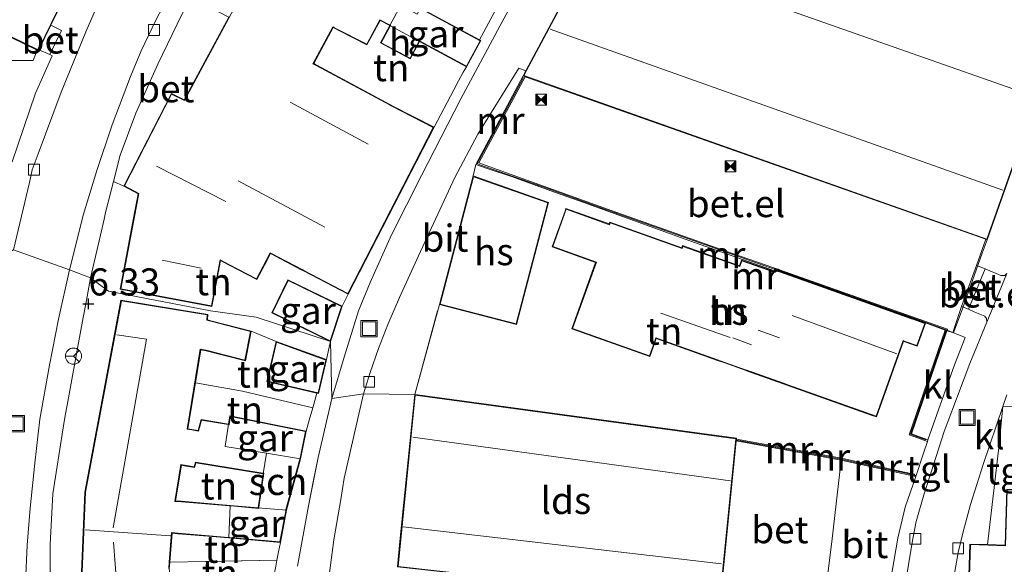
# Model space of a CAD drawing. Units: metres. Extents: x 143236 to 145552, y 596370 to 598151.
# Drawn here: x 143594 to 143685, y 597276 to 597326 of the extents above; entities that cross this region are included whole.
import ezdxf
from ezdxf.enums import TextEntityAlignment as Align

# ---------------------------------------------------------------- set-up
doc = ezdxf.new("R2010")
doc.units = ezdxf.units.M
doc.linetypes.add('IE-TERREINAFSCHEIDING', pattern=[10, 8, -2])
doc.layers.get('0').update_dxf_attribs({"lineweight": 25})
for name, color, linetype, lineweight in [('B-ME-GW-HOOGTEPUNT-S-B1', 10, 'Continuous', 25), ('B-ME-IE-GRONDWERKLIJN-GROND_INGERICHT-GV-B6', 253, 'Continuous', 18), ('B-ME-IE-HULPGEOMETRIE-L-B1', 53, 'Continuous', 18), ('B-ME-IE-INRICHTINGSELEMENT-S-B1', 253, 'Continuous', 18), ('B-ME-IE-TERREINAFSCHEIDING-DOORGANG-L-B1', 8, 'IE-TERREINAFSCHEIDING-KUNSTMATIG-OPEN', 18), ('B-ME-IE-TERREINAFSCHEIDING-RASTERHEKWERK-L-B1', 8, 'IE-TERREINAFSCHEIDING', 18), ('B-ME-KG-KADASTRAAL-DAKRAND-L-B1', 13, 'Continuous', 18), ('B-ME-KG-KADASTRAAL-NOKLIJN-L-B1', 13, 'Continuous', 18), ('B-ME-MW-MUUR-GV-B6', 8, 'IE-TERREINAFSCHEIDING-KUNSTMATIG', 18), ('B-ME-MW-MUUR-L-B1', 8, 'IE-TERREINAFSCHEIDING-KUNSTMATIG', 18), ('B-ME-OG-BEBOUWING-GV-B6', 173, 'Continuous', 18), ('B-ME-VH-VERH_SOORT-BETON-OVERIG-GV-B6', 8, 'IE-TERREINAFSCHEIDING-NATUURLIJK-HOUTWAL', 18), ('B-ME-VH-VERH_SOORT-BITUMEN-GV-B6', 8, 'IE-TERREINAFSCHEIDING-NATUURLIJK-HOUTWAL', 18), ('B-ME-VH-VERH_SOORT-GV-B6', 8, 'Continuous', 18), ('B-ME-VH-VERH_SOORT-KLINKERS-GV-B6', 8, 'IE-TERREINAFSCHEIDING-NATUURLIJK-HOUTWAL', 18), ('B-ME-VH-VERH_SOORT-TEGELS-GV-B6', 8, 'Continuous', 18), ('B-ME-VV-KOLK-S-B1', 8, 'Continuous', 18), ('B-ME-VW-MEUBILAIR_WEGMEUBILAIR-RONA-S-B1', 8, 'Continuous', 18)]:
    doc.layers.add(name, color=color, linetype=linetype, lineweight=lineweight)
doc.styles.add('NLCS-ISO', font='NLCS-ISO.TTF')
doc.linetypes.add('IE-TERREINAFSCHEIDING-KUNSTMATIG', pattern='A,4,[82,NLCS.SHX,S=0.75,R=90,X=0,Y=0],4,-2', length=10)
doc.linetypes.add('IE-TERREINAFSCHEIDING-KUNSTMATIG-OPEN', pattern='A,7,-1.5,[67,NLCS.SHX,S=0.75,R=0,X=0,Y=0],-1.5', length=10)
doc.linetypes.add('IE-TERREINAFSCHEIDING-NATUURLIJK-HOUTWAL', pattern='A,7,-1.5,[67,NLCS.SHX,S=0.75,R=45,X=0,Y=0],-1.5,7,-1.5,[70,NLCS.SHX,S=0.75,R=0,X=0,Y=0],-1.5', length=20)

# ---------------------------------------------------------------- blocks, each defined once
blk = doc.blocks.new('put')
for p, q in [((0.75, 0.75), (-0.75, 0.75)), ((-0.75, 0.75), (-0.75, -0.75)), ((0.75, -0.75), (0.75, 0.75)), ((-0.75, -0.75), (0.75, -0.75))]:
    blk.add_line(p, q)
blk.add_lwpolyline([(-0.625, 0.625), (0.625, 0.625), (0.625, -0.625), (-0.625, -0.625)], close=True)
blk = doc.blocks.new('camera')
h = blk.add_hatch(color=256)
h.paths.add_polyline_path([(0.5, 0.5), (-0.5, 0.5), (0, 0)])
h.paths.add_polyline_path([(0, 0), (-0.5, -0.5), (0.5, -0.5)])
for p, q in [((-0.5, 0.5), (0.5, -0.5)), ((0.5, 0.5), (-0.5, -0.5))]:
    blk.add_line(p, q)
blk.add_lwpolyline([(-0.5, 0.5), (0.5, 0.5), (0.5, -0.5), (-0.5, -0.5)], close=True)
blk = doc.blocks.new('wegwijzer')
for q in [(-0.53, -0.53), (0, 0.75), (0.53, -0.53)]:
    blk.add_line((0, 0), q)
blk.add_circle((0, 0), 0.75)
blk = doc.blocks.new('hoogtepunt')
for p, q in [((-0.5, 0), (0.5, 0)), ((0, 0.5), (0, -0.5))]:
    blk.add_line(p, q)
blk = doc.blocks.new('kolk')
blk.add_lwpolyline([(-0.5, -0.5), (0.5, -0.5), (0.5, 0.5), (-0.5, 0.5)], close=True)

msp = doc.modelspace()

# ---------------------------------------------------------------- linework, layer by layer
at = {"layer": 'B-ME-IE-GRONDWERKLIJN-GROND_INGERICHT-GV-B6'}
for points in [[(143582.288, 597342.75, 6.753), (143591.774, 597337.916, 6.753), (143600.097, 597333.648, 6.713), (143598.234, 597329.775, 6.741), (143591.113, 597333.241, 6.741), (143589.939, 597330.83, 6.741), (143589.796, 597330.9, 6.741), (143587.186, 597332.17, 6.741), (143585.703, 597329.122, 6.741), (143588.318, 597327.85, 6.741), (143588.456, 597327.783, 6.741), (143588.053, 597326.955, 6.741), (143595.272, 597323.442, 6.713), (143594.898, 597322.496, 6.709), (143588.785, 597322.473, 6.66), (143589.631, 597325.389, 6.66), (143580.566, 597328.171, 6.66), (143581.268, 597330.542, 6.66), (143578.647, 597331.357, 6.66), (143579.64, 597334.713, 6.66), (143582.288, 597342.75, 6.753)], [(143626.461, 597329.865, 6.735), (143625.435, 597330.417, 6.735), (143625.285, 597330.497, 6.735), (143626.788, 597333.289, 6.785), (143637.831, 597327.533, 6.545), (143636.543, 597325.127, 6.5), (143636.138, 597324.381, 6.735), (143630.677, 597327.32, 6.735), (143630.377, 597326.763, 6.735), (143628.852, 597327.584, 6.735), (143629.266, 597328.354, 6.735), (143626.461, 597329.865, 6.735)], [(143625.733, 597323.919, 6.735), (143626.945, 597326.172, 6.735), (143627.843, 597325.71, 6.735), (143626.981, 597324.109, 6.735), (143629.734, 597322.627, 6.735), (143630.596, 597324.228, 6.735), (143634.939, 597321.891, 6.735), (143634.607, 597321.392, 6.355), (143634.19, 597320.602, 6.335), (143633.747, 597319.762, 6.314), (143631.928, 597316.312, 6.229), (143628.003, 597318.332, 6.565), (143627.895, 597318.388, 6.565), (143621.076, 597322.059, 6.759), (143620.816, 597322.198, 6.759), (143622.608, 597325.527, 6.759), (143622.721, 597325.469, 6.759), (143625.733, 597323.919, 6.735)], [(143635.533, 597311.817, 6.051), (143635.794, 597312.893, 6.063), (143636.921, 597312.492, 5.8), (143639.171, 597311.732, 5.351), (143642.71, 597310.459, 5.006), (143645.762, 597309.36, 4.925), (143655.12, 597305.995, 4.597), (143663.366, 597303.056, 4.357), (143663.427, 597303.186, 4.351), (143677.167, 597298.329, 3.671), (143679.124, 597297.565, 3.549), (143675.802, 597287.897, 3.549), (143677.501, 597287.299, 3.068), (143677.148, 597286.205, 3.079), (143676.429, 597284.052, 3.079), (143676.289, 597284.269, 3.282), (143675.23, 597284.5, 3.488), (143669.566, 597285.737, 4.383), (143659.851, 597287.511, 4.383), (143659.859, 597287.59, 4.383), (143630.404, 597291.596, 5.144), (143630.142, 597291.631, 5.8), (143632.426, 597299.949, 5.877), (143639.545, 597298.085, 5.063), (143642.446, 597309.165, 5.063), (143642.5, 597309.374, 5.063), (143635.533, 597311.817, 6.051)], [(143601.867, 597301.187, 6.511), (143600.196, 597302.407, 6.5), (143601, 597305.834, 6.472), (143601.119, 597306.354, 6.477), (143601.452, 597307.814, 6.491), (143601.592, 597308.431, 6.496), (143602.32, 597311.321, 6.527), (143603.265, 597310.881, 6.549), (143604.592, 597310.167, 6.549), (143604.172, 597307.91, 6.517), (143602.95, 597301.349, 6.517), (143606.486, 597300.69, 6.522), (143611.414, 597299.773, 6.529), (143612.202, 597304.003, 6.529), (143613.005, 597303.571, 6.529), (143615.548, 597302.262, 6.529), (143616.51, 597304.05, 6.529), (143616.817, 597304.647, 6.529), (143619.718, 597303.126, 6.529), (143619.872, 597303.045, 6.529), (143623.99, 597300.885, 5.962), (143623.437, 597299.789, 5.97), (143618.434, 597302.234, 6.46), (143616.939, 597299.173, 6.46), (143622.371, 597296.519, 5.97), (143615.494, 597298.786, 6.442), (143611.29, 597299.351, 6.511), (143601.867, 597301.187, 6.511)], [(143646.857, 597303.84, 5.079), (143644.667, 597297.687, 4.978), (143651.859, 597295.127, 4.553), (143652.325, 597296.435, 4.553), (143652.454, 597296.797, 4.553), (143658.101, 597294.788, 4.456), (143658.781, 597294.545, 4.456), (143660.665, 597293.875, 4.456), (143660.798, 597293.828, 4.456), (143664.187, 597292.621, 4.306), (143664.604, 597292.473, 4.306), (143672.318, 597289.728, 4.055), (143672.798, 597289.557, 3.626), (143675.285, 597296.544, 3.678), (143675.424, 597296.495, 3.678), (143676.563, 597296.089, 3.678), (143677.321, 597298.22, 3.678), (143676.178, 597298.627, 3.682), (143676.056, 597298.67, 3.682), (143663.481, 597303.145, 4.355), (143663.44, 597303.029, 4.355), (143663.413, 597302.952, 4.355), (143660.329, 597304.05, 4.601), (143660.139, 597303.515, 4.601), (143654.892, 597305.382, 4.601), (143654.824, 597305.192, 4.601), (143648.178, 597307.557, 5.079), (143648.116, 597307.383, 5.079), (143644.11, 597308.809, 5.079), (143644.027, 597308.573, 5.079), (143642.85, 597305.266, 5.079), (143646.857, 597303.84, 5.079)], [(143596.478, 597272.679, 5.829), (143596.476, 597277.789, 5.873), (143596.728, 597282.449, 6.014), (143597.661, 597288.544, 6.097), (143597.835, 597289.5, 6.111), (143598.108, 597290.998, 6.133), (143599.032, 597296.07, 6.207), (143599.525, 597298.754, 6.331), (143599.785, 597300.169, 6.397), (143600.196, 597302.407, 6.5), (143601.867, 597301.187, 6.511), (143611.29, 597299.351, 6.511)], [(143611.29, 597299.351, 6.511), (143615.494, 597298.786, 6.442), (143622.371, 597296.519, 5.97), (143622.256, 597296.009, 5.964), (143621.995, 597294.85, 5.951), (143617.346, 597296.517, 6.376), (143615.024, 597297.485, 6.447), (143611.325, 597298.443, 6.549), (143610.992, 597298.529, 6.549), (143611.033, 597299.022, 6.549), (143603.011, 597300.334, 6.521), (143599.68, 597282.625, 6.152), (143599.373, 597275.228, 5.88)], [(143617.346, 597296.517, 6.376), (143616.481, 597292.833, 6.352), (143621.102, 597291.749, 5.964), (143620.746, 597290.414, 5.975), (143614.239, 597291.928, 6.333), (143609.882, 597292.711, 6.418), (143610.379, 597295.754, 6.451), (143610.877, 597295.672, 6.451), (143614.506, 597294.733, 6.459), (143615.024, 597297.485, 6.447), (143617.346, 597296.517, 6.376)], [(143609.882, 597292.711, 6.418), (143614.239, 597291.928, 6.333), (143620.746, 597290.414, 5.975), (143620.406, 597289.252, 5.958), (143620.113, 597288.25, 5.943), (143613.082, 597289.651, 6.297), (143612.959, 597288.899, 6.297), (143610.412, 597289.315, 6.372), (143610.151, 597288.308, 6.372), (143609.557, 597288.414, 6.372), (143609.187, 597288.464, 6.372), (143609.882, 597292.711, 6.418)], [(143616.157, 597284.31, 6.297), (143615.699, 597281.168, 6.156), (143613.102, 597281.391, 6.262), (143608.237, 597281.797, 6.423), (143608.054, 597281.794, 6.423), (143608.595, 597285.105, 6.423), (143608.884, 597285.051, 6.423), (143609.816, 597284.898, 6.423), (143609.927, 597285.329, 6.423), (143616.157, 597284.31, 6.297)], [(143612.977, 597278.383, 5.951), (143617.734, 597277.974, 5.873), (143617.566, 597277.111, 5.835), (143617.415, 597276.331, 5.801), (143607.518, 597276.148, 6.038), (143607.741, 597278.819, 6.038), (143608.292, 597278.773, 6.038), (143612.977, 597278.383, 5.951)], [(143607.518, 597276.148, 6.038), (143617.415, 597276.331, 5.801), (143617.305, 597275.762, 5.777), (143617.101, 597274.715, 5.731), (143610.651, 597274.224, 5.947), (143610.702, 597273.557, 5.947), (143607.949, 597273.315, 6.038), (143607.732, 597273.262, 6.038), (143607.469, 597275.561, 6.038), (143607.518, 597276.148, 6.038)]]:
    msp.add_polyline3d(points, dxfattribs=at)
at = {"layer": 'B-ME-IE-HULPGEOMETRIE-L-B1'}
msp.add_polyline3d([(143630.142, 597291.631, 5.8), (143625.427, 597291.688, 5.772), (143622.504, 597291.266, 5.84), (143622.371, 597296.519, 5.97), (143615.494, 597298.786, 6.442), (143611.29, 597299.351, 6.511), (143601.867, 597301.187, 6.511), (143600.196, 597302.407, 6.5), (143598.247, 597303.152, 6.229), (143593.095, 597304.981, 6.355), (143591.168, 597303.82, 6.41), (143590.233, 597300.736, 6.386), (143588.735, 597300.414, 6.66)], dxfattribs=at)
at = {"layer": 'B-ME-IE-TERREINAFSCHEIDING-DOORGANG-L-B1'}
for p, q in [((143636.138, 597324.381, 6.735), (143636.543, 597325.127, 6.5)), ((143633.747, 597319.762, 6.314), (143634.19, 597320.602, 6.335)), ((143601.119, 597306.354, 6.477), (143601.452, 597307.814, 6.491)), ((143682.557, 597304.698, 3.08), (143680.76, 597299.641, 3.08)), ((143599.525, 597298.754, 6.331), (143599.785, 597300.169, 6.397)), ((143622.256, 597296.009, 5.964), (143621.995, 597294.85, 5.951)), ((143621.102, 597291.749, 5.964), (143620.746, 597290.414, 5.975)), ((143597.835, 597289.5, 6.111), (143598.108, 597290.998, 6.133)), ((143620.406, 597289.252, 5.958), (143620.113, 597288.25, 5.943)), ((143617.734, 597277.974, 5.873), (143617.566, 597277.111, 5.835))]:
    msp.add_line(p, q, dxfattribs=at)
at = {"layer": 'B-ME-IE-TERREINAFSCHEIDING-RASTERHEKWERK-L-B1'}
for p, q in [((143636.543, 597325.127, 6.5), (143637.831, 597327.533, 6.545)), ((143631.928, 597316.312, 6.229), (143633.747, 597319.762, 6.314)), ((143635.533, 597311.817, 6.051), (143635.794, 597312.893, 6.063)), ((143682.557, 597304.698, 3.08), (143683.016, 597305.927, 3.168)), ((143599.785, 597300.169, 6.397), (143600.196, 597302.407, 6.5)), ((143623.437, 597299.789, 5.97), (143623.99, 597300.885, 5.962)), ((143630.142, 597291.631, 5.8), (143632.426, 597299.949, 5.877)), ((143680.76, 597299.641, 3.08), (143679.903, 597297.342, 3.083)), ((143615.024, 597297.485, 6.447), (143617.346, 597296.517, 6.376)), ((143622.371, 597296.519, 5.97), (143622.256, 597296.009, 5.964)), ((143620.746, 597290.414, 5.975), (143620.406, 597289.252, 5.958)), ((143617.566, 597277.111, 5.835), (143617.415, 597276.331, 5.801)), ((143617.415, 597276.331, 5.801), (143607.518, 597276.148, 6.038)), ((143617.415, 597276.331, 5.801), (143617.305, 597275.762, 5.777))]:
    msp.add_line(p, q, dxfattribs=at)
for points in [[(143588.785, 597322.473, 6.66), (143594.898, 597322.496, 6.709), (143595.272, 597323.442, 6.713)], [(143634.19, 597320.602, 6.335), (143634.607, 597321.392, 6.355), (143634.939, 597321.891, 6.735)], [(143601.452, 597307.814, 6.491), (143601.592, 597308.431, 6.496), (143602.32, 597311.321, 6.527)], [(143600.196, 597302.407, 6.5), (143601, 597305.834, 6.472), (143601.119, 597306.354, 6.477)], [(143679.903, 597297.342, 3.083), (143679.236, 597297.594, 3.549), (143677.361, 597298.286, 3.678), (143675.368, 597298.993, 3.773)], [(143598.108, 597290.998, 6.133), (143599.032, 597296.07, 6.207), (143599.525, 597298.754, 6.331)], [(143620.746, 597290.414, 5.975), (143614.239, 597291.928, 6.333), (143609.882, 597292.711, 6.418)], [(143596.632, 597269.153, 5.74), (143596.478, 597272.679, 5.829), (143596.476, 597277.789, 5.873), (143596.728, 597282.449, 6.014), (143597.661, 597288.544, 6.097), (143597.835, 597289.5, 6.111)]]:
    msp.add_polyline3d(points, dxfattribs=at)
at = {"layer": 'B-ME-KG-KADASTRAAL-DAKRAND-L-B1'}
for points in [[(143682.985, 597305.991, 9.213), (143640.225, 597321.09, 9.213), (143662.235, 597362.244, 9.213), (143686.59, 597353.644, 9.213), (143680.485, 597336.352, 9.213), (143692.24, 597332.201, 9.213), (143682.985, 597305.991, 9.213)], [(143603.009, 597301.389, 9.513), (143604.221, 597307.901, 9.456), (143604.648, 597310.193, 9.849), (143603.332, 597310.902, 9.849), (143607.695, 597319.382, 9.857), (143608.872, 597318.776, 9.881), (143616.862, 597333.618, 10.444)], [(143598.389, 597329.644, 9.867), (143595.373, 597323.448, 9.867), (143595.29, 597323.488, 9.867), (143588.12, 597326.978, 9.867), (143588.523, 597327.806, 9.864), (143588.34, 597327.895, 9.43), (143585.77, 597329.146, 9.43), (143587.209, 597332.103, 9.43), (143589.774, 597330.855, 9.43), (143589.962, 597330.763, 9.854), (143591.136, 597333.174, 9.847), (143598.389, 597329.644, 9.867)], [(143630.697, 597327.253, 8.913), (143636.18, 597324.302, 8.913), (143634.918, 597321.958, 8.797), (143630.581, 597324.293, 8.889), (143630.528, 597324.208, 8.888), (143629.714, 597322.695, 8.622), (143627.049, 597324.129, 8.706), (143627.863, 597325.642, 8.946), (143627.911, 597325.731, 8.946), (143627.822, 597325.777, 9.274), (143626.925, 597326.239, 9.27), (143625.712, 597323.986, 9.245), (143622.744, 597325.513, 9.245), (143622.587, 597325.594, 13.311), (143620.748, 597322.178, 13.298), (143621.052, 597322.015, 12.48), (143627.872, 597318.344, 12.492), (143627.98, 597318.288, 9.849), (143631.861, 597316.291, 9.849), (143623.968, 597300.952, 9.428), (143619.896, 597303.089, 9.367), (143619.741, 597303.17, 12.343), (143616.796, 597304.715, 12.343), (143616.466, 597304.073, 8.921), (143615.527, 597302.329, 8.776), (143613.028, 597303.615, 8.828), (143612.165, 597304.079, 9.541), (143611.374, 597299.832, 9.513), (143603.009, 597301.389, 9.513)], [(143639.509, 597298.146, 8.039), (143632.487, 597299.984, 8.039), (143635.568, 597311.752, 8.1), (143642.44, 597309.342, 8.1), (143639.509, 597298.146, 8.039)], [(143651.829, 597295.191, 7.824), (143644.731, 597297.717, 7.824), (143646.921, 597303.87, 7.824), (143642.913, 597305.296, 7.581), (143644.141, 597308.745, 7.67), (143648.146, 597307.319, 7.772), (143648.208, 597307.493, 7.772), (143654.855, 597305.128, 7.727), (143654.923, 597305.318, 7.678), (143660.169, 597303.451, 7.642), (143660.359, 597303.986, 7.642), (143663.443, 597302.889, 7.642), (143663.512, 597303.081, 7.642), (143676.039, 597298.623, 7.581), (143676.161, 597298.58, 6.383), (143677.257, 597298.19, 6.383), (143676.533, 597296.153, 6.383), (143675.441, 597296.542, 6.367), (143675.255, 597296.608, 7.569), (143672.768, 597289.621, 6.112), (143664.621, 597292.52, 6.403), (143664.204, 597292.669, 6.994), (143660.815, 597293.875, 6.994), (143660.682, 597293.922, 10.359), (143658.798, 597294.592, 10.359), (143658.117, 597294.835, 9.776), (143652.423, 597296.861, 9.755), (143652.278, 597296.451, 7.784), (143651.829, 597295.191, 7.824)], [(143617.005, 597299.196, 8.298), (143618.457, 597302.167, 8.602), (143623.376, 597299.763, 8.602), (143622.341, 597296.589, 8.249), (143617.005, 597299.196, 8.298)], [(143599.423, 597275.229, 9.307), (143599.729, 597282.619, 9.799), (143603.051, 597300.277, 9.795)], [(143603.051, 597300.277, 9.795), (143610.979, 597298.98, 9.795), (143610.938, 597298.492, 9.779), (143611.312, 597298.395, 9.115), (143614.966, 597297.449, 9.099), (143614.467, 597294.794, 9.099), (143610.888, 597295.721, 9.134), (143610.338, 597295.811, 11.738), (143609.129, 597288.421, 11.738), (143609.549, 597288.365, 8.816), (143610.188, 597288.25, 8.816), (143610.449, 597289.259, 8.816), (143612.902, 597288.857, 8.835), (143613, 597288.839, 8.568), (143613.008, 597288.891, 8.568), (143613.123, 597289.592, 8.584), (143620.055, 597288.21, 8.548), (143619.565, 597285.752, 8.548), (143619.541, 597285.655, 8.765), (143618.254, 597280.998, 8.765), (143618.231, 597280.9, 8.501), (143617.693, 597278.028, 8.501), (143613.029, 597278.429, 8.513), (143612.93, 597278.437, 9.252), (143608.296, 597278.823, 9.252), (143607.695, 597278.873, 11.702), (143607.469, 597276.152, 11.702), (143607.419, 597275.56, 11.199)], [(143621.936, 597294.818, 8.934), (143621.221, 597291.772, 8.934), (143616.541, 597292.871, 8.934), (143617.382, 597296.451, 8.934), (143621.936, 597294.818, 8.934)], [(143658.289, 597272.427, 9.177), (143628.601, 597275.759, 9.177), (143630.186, 597291.575, 9.177), (143659.804, 597287.547, 9.177), (143658.289, 597272.427, 9.177)], [(143608.554, 597285.164, 11.74), (143607.995, 597281.743, 11.74), (143608.236, 597281.746, 9.227), (143613.05, 597281.345, 9.227), (143613.15, 597281.337, 8.513), (143615.736, 597281.115, 8.507), (143615.757, 597281.223, 9.174), (143616.217, 597284.369, 9.174), (143616.116, 597284.367, 8.775), (143609.89, 597285.386, 8.802), (143609.779, 597284.955, 8.802), (143608.893, 597285.1, 8.834), (143608.554, 597285.164, 11.74)], [(143684.881, 597282.824, 5.706), (143696.033, 597282.465, 5.702), (143695.093, 597253.245, 6.196), (143680.697, 597253.708, 6.196), (143681.47, 597277.769, 6.2), (143684.715, 597277.665, 6.2), (143684.881, 597282.824, 5.706)]]:
    msp.add_polyline3d(points, dxfattribs=at)
at = {"layer": 'B-ME-KG-KADASTRAAL-NOKLIJN-L-B1'}
for p, q in [((143646.944, 597333.402, 10.419), (143687.473, 597319.118, 10.318)), ((143684.469, 597310.512, 10.359), (143642.668, 597325.394, 10.419)), ((143625.853, 597314.752, 14.719), (143618.648, 597318.621, 14.719)), ((143606.309, 597312.734, 13.359), (143612.705, 597309.466, 13.359)), ((143613.834, 597311.356, 14.727), (143621.854, 597307.097, 14.727)), ((143610.418, 597303.304, 14.715), (143606.813, 597304.053, 14.715)), ((143659.278, 597296.891, 10.739), (143652.886, 597299.143, 10.739)), ((143664.994, 597298.94, 9.177), (143674.687, 597295.392, 9.177)), ((143663.852, 597296.877, 12.181), (143661.863, 597297.583, 12.181)), ((143661.258, 597296.221, 11.727), (143659.532, 597296.87, 11.727)), ((143659.303, 597283.662, 10.751), (143629.97, 597287.695, 10.751)), ((143599.699, 597279.142, 13.899), (143607.585, 597278.576, 13.899)), ((143629.069, 597279.393, 10.751), (143658.483, 597276.002, 10.751)), ((143602.319, 597277.984, 13.054), (143603.556, 597262.305, 13.077))]:
    msp.add_line(p, q, dxfattribs=at)
msp.add_polyline3d([(143602.62, 597297.139, 13.655), (143605.373, 597296.73, 13.655), (143602.285, 597279.323, 13.651)], dxfattribs=at)
at = {"layer": 'B-ME-MW-MUUR-GV-B6'}
for points in [[(143635.794, 597312.893, 6.063), (143640.153, 597321.062, 6.302), (143640.257, 597321.025, 6.302), (143640.354, 597320.985, 3.05), (143636.067, 597313.024, 3.184), (143636.999, 597312.688, 3.184), (143648.374, 597308.609, 3.168), (143659.491, 597304.656, 3.099), (143663.303, 597303.318, 3.043), (143673.94, 597299.562, 3.079), (143679.35, 597297.665, 3.079), (143679.305, 597297.503, 3.095), (143676.026, 597288.002, 3.136), (143677.548, 597287.443, 3.067), (143677.501, 597287.299, 3.068), (143675.802, 597287.897, 3.549), (143679.124, 597297.565, 3.549), (143677.167, 597298.329, 3.671), (143663.427, 597303.186, 4.351), (143663.366, 597303.056, 4.357), (143655.12, 597305.995, 4.597), (143645.762, 597309.36, 4.925), (143642.71, 597310.459, 5.006), (143639.171, 597311.732, 5.351), (143636.921, 597312.492, 5.8), (143635.794, 597312.893, 6.063)], [(143669.531, 597285.575, 3.152), (143659.835, 597287.352, 3.395), (143659.851, 597287.511, 4.383), (143669.566, 597285.737, 4.383), (143675.23, 597284.5, 3.488), (143676.289, 597284.269, 3.282), (143676.429, 597284.052, 3.079), (143669.531, 597285.575, 3.152)]]:
    msp.add_polyline3d(points, dxfattribs=at)
at = {"layer": 'B-ME-MW-MUUR-L-B1'}
for p, q in [((143635.912, 597312.963, 7.998), (143640.2, 597320.903, 7.998)), ((143659.912, 597287.417, 5.387), (143669.523, 597285.654, 5.351))]:
    msp.add_line(p, q, dxfattribs=at)
for points in [[(143677.364, 597287.431, 3.298), (143676.387, 597287.789, 3.549), (143675.922, 597287.961, 3.549), (143679.203, 597297.484, 3.549), (143679.23, 597297.574, 3.549), (143677.361, 597298.286, 3.678), (143663.371, 597303.248, 4.343), (143663.33, 597303.203, 5.261), (143647.519, 597308.816, 5.812), (143642.415, 597310.65, 6.197), (143636.167, 597312.854, 5.86), (143635.909, 597312.955, 5.86)], [(143669.523, 597285.654, 5.351), (143673.168, 597284.867, 3.785), (143675.217, 597284.423, 3.485), (143676.276, 597284.184, 3.279)]]:
    msp.add_polyline3d(points, dxfattribs=at)
at = {"layer": 'B-ME-OG-BEBOUWING-GV-B6'}
for points in [[(143686.595, 597353.487, 3.3), (143686.528, 597353.284, 3.33), (143686.084, 597352.01, 3.3), (143680.548, 597336.383, 3.193), (143691.98, 597332.346, 3.193), (143692.304, 597332.232, 3.249), (143692.073, 597331.564, 3.249), (143690.869, 597328.154, 3.2), (143689.044, 597322.998, 3.371), (143688.893, 597322.57, 3.371), (143683.016, 597305.927, 3.168), (143682.884, 597305.973, 3.168), (143640.354, 597320.985, 3.05), (143640.257, 597321.025, 6.302), (143640.153, 597321.062, 6.302), (143640.406, 597321.535, 6.307), (143649.627, 597338.776, 6.496), (143662.211, 597362.305, 5.97), (143665.164, 597361.262, 3.601), (143686.654, 597353.674, 3.383), (143686.595, 597353.487, 3.3)], [(143595.272, 597323.442, 6.713), (143588.053, 597326.955, 6.741), (143588.456, 597327.783, 6.741), (143588.318, 597327.85, 6.741), (143585.703, 597329.122, 6.741), (143587.186, 597332.17, 6.741), (143589.796, 597330.9, 6.741), (143589.939, 597330.83, 6.741), (143591.113, 597333.241, 6.741), (143598.234, 597329.775, 6.741), (143598.455, 597329.667, 6.741), (143596.545, 597325.741, 6.741), (143595.442, 597323.476, 6.741), (143595.396, 597323.381, 6.741), (143595.272, 597323.442, 6.713)], [(143628.852, 597327.584, 6.735), (143627.843, 597325.71, 6.735), (143626.945, 597326.172, 6.735), (143625.733, 597323.919, 6.735), (143623.261, 597325.191, 6.755), (143622.721, 597325.469, 6.759), (143622.608, 597325.527, 6.759), (143620.816, 597322.198, 6.759), (143621.076, 597322.059, 6.759), (143621.106, 597322.043, 6.758), (143627.895, 597318.388, 6.565), (143628.003, 597318.332, 6.565), (143631.928, 597316.312, 6.229), (143623.99, 597300.885, 5.962), (143619.872, 597303.045, 6.529), (143619.718, 597303.126, 6.529), (143616.817, 597304.647, 6.529), (143616.51, 597304.05, 6.529), (143615.548, 597302.262, 6.529), (143613.005, 597303.571, 6.529), (143612.202, 597304.003, 6.529), (143611.414, 597299.773, 6.529), (143602.95, 597301.349, 6.517), (143604.172, 597307.91, 6.517), (143604.592, 597310.167, 6.549), (143603.265, 597310.881, 6.549), (143607.674, 597319.449, 6.683), (143608.851, 597318.843, 6.683), (143612.966, 597326.486, 6.703)], [(143628.852, 597327.584, 6.735), (143630.377, 597326.763, 6.735), (143630.677, 597327.32, 6.735), (143636.138, 597324.381, 6.735), (143636.247, 597324.322, 6.735), (143634.939, 597321.891, 6.735), (143630.596, 597324.228, 6.735), (143627.843, 597325.71, 6.735), (143628.852, 597327.584, 6.735)], [(143627.843, 597325.71, 6.735), (143630.596, 597324.228, 6.735), (143629.734, 597322.627, 6.735), (143626.981, 597324.109, 6.735), (143627.843, 597325.71, 6.735)], [(143635.533, 597311.817, 6.051), (143642.5, 597309.374, 5.063), (143642.446, 597309.165, 5.063), (143639.545, 597298.085, 5.063), (143632.426, 597299.949, 5.877), (143635.533, 597311.817, 6.051)], [(143646.857, 597303.84, 5.079), (143642.85, 597305.266, 5.079), (143644.027, 597308.573, 5.079), (143644.11, 597308.809, 5.079), (143648.116, 597307.383, 5.079), (143648.178, 597307.557, 5.079), (143654.824, 597305.192, 4.601), (143654.892, 597305.382, 4.601), (143660.139, 597303.515, 4.601), (143660.329, 597304.05, 4.601), (143663.413, 597302.952, 4.355), (143663.44, 597303.029, 4.355), (143663.481, 597303.145, 4.355), (143676.056, 597298.67, 3.682), (143676.178, 597298.627, 3.682), (143677.321, 597298.22, 3.678), (143676.563, 597296.089, 3.678), (143675.424, 597296.495, 3.678), (143675.285, 597296.544, 3.678), (143672.798, 597289.557, 3.626), (143672.318, 597289.728, 4.055), (143664.604, 597292.473, 4.306), (143664.187, 597292.621, 4.306), (143660.798, 597293.828, 4.456), (143660.665, 597293.875, 4.456), (143658.781, 597294.545, 4.456), (143658.101, 597294.788, 4.456), (143652.454, 597296.797, 4.553), (143652.325, 597296.435, 4.553), (143651.859, 597295.127, 4.553), (143644.667, 597297.687, 4.978), (143646.857, 597303.84, 5.079)], [(143622.371, 597296.519, 5.97), (143616.939, 597299.173, 6.46), (143618.434, 597302.234, 6.46), (143623.437, 597299.789, 5.97), (143622.371, 597296.519, 5.97)], [(143599.373, 597275.228, 5.88), (143599.68, 597282.625, 6.152), (143603.011, 597300.334, 6.521), (143611.033, 597299.022, 6.549), (143610.992, 597298.529, 6.549), (143611.325, 597298.443, 6.549), (143615.024, 597297.485, 6.447), (143614.506, 597294.733, 6.459), (143610.877, 597295.672, 6.451), (143610.379, 597295.754, 6.451), (143609.882, 597292.711, 6.418), (143609.187, 597288.464, 6.372), (143609.557, 597288.414, 6.372), (143610.151, 597288.308, 6.372), (143610.412, 597289.315, 6.372), (143612.959, 597288.899, 6.297), (143612.622, 597286.837, 6.297), (143616.468, 597286.208, 6.297), (143616.157, 597284.31, 6.297), (143609.927, 597285.329, 6.423), (143609.816, 597284.898, 6.423), (143608.884, 597285.051, 6.423), (143608.595, 597285.105, 6.423), (143608.054, 597281.794, 6.423), (143608.237, 597281.797, 6.423), (143613.102, 597281.391, 6.262), (143612.977, 597278.383, 5.951), (143608.292, 597278.773, 6.038), (143607.741, 597278.819, 6.038), (143607.518, 597276.148, 6.038), (143607.469, 597275.561, 6.038)], [(143617.346, 597296.517, 6.376), (143621.995, 597294.85, 5.951), (143621.259, 597291.712, 5.951), (143621.102, 597291.749, 5.964), (143616.481, 597292.833, 6.352), (143617.346, 597296.517, 6.376)], [(143628.78, 597278.043, 5.827), (143630.142, 597291.631, 5.8), (143630.404, 597291.596, 5.144), (143659.859, 597287.59, 4.383), (143659.851, 597287.511, 4.383), (143659.835, 597287.352, 3.395), (143658.349, 597272.526, 3.395), (143658.334, 597272.372, 5.407), (143650.804, 597273.217, 5.703), (143635.812, 597274.899, 5.889), (143628.546, 597275.714, 5.832), (143628.78, 597278.043, 5.827)], [(143616.468, 597286.208, 6.297), (143612.622, 597286.837, 6.297), (143612.959, 597288.899, 6.297), (143613.082, 597289.651, 6.297), (143620.113, 597288.25, 5.943), (143619.604, 597285.695, 5.943), (143616.468, 597286.208, 6.297)], [(143619.604, 597285.695, 5.943), (143619.349, 597284.771, 5.929), (143618.291, 597280.945, 5.873), (143615.699, 597281.168, 6.156), (143616.157, 597284.31, 6.297), (143616.468, 597286.208, 6.297), (143619.604, 597285.695, 5.943)], [(143695.914, 597282.519, 2.868), (143696.084, 597282.514, 2.868), (143695.141, 597253.194, 2.868), (143680.645, 597253.66, 2.868), (143681.422, 597277.82, 2.868), (143683.049, 597277.768, 2.868), (143684.667, 597277.716, 2.868), (143684.833, 597282.876, 2.868), (143685.406, 597282.857, 2.868), (143695.914, 597282.519, 2.868)], [(143613.102, 597281.391, 6.262), (143615.699, 597281.168, 6.156), (143618.291, 597280.945, 5.873), (143617.734, 597277.974, 5.873), (143612.977, 597278.383, 5.951), (143613.102, 597281.391, 6.262)]]:
    msp.add_polyline3d(points, dxfattribs=at)
at = {"layer": 'B-ME-VH-VERH_SOORT-BETON-OVERIG-GV-B6'}
for points in [[(143603.265, 597310.881, 6.549), (143602.32, 597311.321, 6.527), (143602.931, 597313.748, 6.553), (143604.385, 597317.627, 6.602), (143606.425, 597322.157, 6.654), (143608.622, 597326.739, 6.707), (143609.463, 597328.326, 6.701), (143612.966, 597326.486, 6.703), (143608.851, 597318.843, 6.683), (143607.674, 597319.449, 6.683), (143603.265, 597310.881, 6.549)], [(143596.545, 597325.741, 6.741), (143597.525, 597325.258, 6.763), (143596.43, 597323.035, 6.691), (143595.442, 597323.476, 6.741), (143596.545, 597325.741, 6.741)], [(143682.03, 597303.557, 2.96), (143682.443, 597303.386, 2.962), (143682.835, 597303.225, 2.944), (143681.3, 597299.501, 2.995), (143680.657, 597299.776, 3.059), (143682.03, 597303.557, 2.96)], [(143667.78, 597270.889, 3.195), (143666.928, 597271.093, 3.221), (143660.844, 597272.187, 3.322), (143658.349, 597272.526, 3.395), (143659.835, 597287.352, 3.395), (143669.531, 597285.575, 3.152), (143668.697, 597278.297, 3.124), (143667.78, 597270.889, 3.195)]]:
    msp.add_polyline3d(points, dxfattribs=at)
at = {"layer": 'B-ME-VH-VERH_SOORT-BITUMEN-GV-B6'}
for points in [[(143642.173, 597333.346, 6.549), (143638.012, 597325.66, 6.464), (143634.391, 597318.95, 6.225), (143630.786, 597311.862, 6.047), (143628.002, 597306.389, 5.917), (143626.027, 597301.976, 5.832), (143624.956, 597299.348, 5.832), (143623.614, 597295.068, 5.861), (143622.504, 597291.266, 5.84), (143622.371, 597296.519, 5.97), (143623.437, 597299.789, 5.97), (143623.99, 597300.885, 5.962), (143631.928, 597316.312, 6.229), (143633.747, 597319.762, 6.314), (143634.19, 597320.602, 6.335), (143634.607, 597321.392, 6.355), (143634.939, 597321.891, 6.735)], [(143634.939, 597321.891, 6.735), (143636.247, 597324.322, 6.735), (143636.138, 597324.381, 6.735), (143636.543, 597325.127, 6.5), (143637.831, 597327.533, 6.545)], [(143595.272, 597323.442, 6.713), (143595.396, 597323.381, 6.741), (143595.442, 597323.476, 6.741), (143596.43, 597323.035, 6.691), (143596.665, 597322.93, 6.678), (143595.127, 597319.466, 6.662), (143592.971, 597313.127, 6.585), (143591.827, 597313.442, 6.602), (143591.713, 597312.967, 6.66), (143586.389, 597314.325, 6.66), (143586.967, 597316.246, 6.66), (143587.053, 597316.498, 6.66), (143588.785, 597322.473, 6.66), (143594.898, 597322.496, 6.709), (143595.272, 597323.442, 6.713)], [(143635.533, 597311.817, 6.051), (143632.426, 597299.949, 5.877), (143630.142, 597291.631, 5.8), (143625.427, 597291.688, 5.772), (143626.023, 597293.662, 5.727), (143626.805, 597295.893, 5.739), (143627.666, 597298.109, 5.784), (143628.751, 597300.605, 5.78), (143630.505, 597304.447, 5.865), (143633.858, 597311.671, 5.783), (143635.989, 597315.682, 5.811), (143639.77, 597321.788, 6.076), (143640.406, 597321.535, 6.307), (143640.153, 597321.062, 6.302), (143635.794, 597312.893, 6.063), (143635.533, 597311.817, 6.051)], [(143617.305, 597275.762, 5.777), (143617.415, 597276.331, 5.801), (143617.566, 597277.111, 5.835), (143617.734, 597277.974, 5.873), (143618.291, 597280.945, 5.873), (143619.604, 597285.695, 5.943), (143620.113, 597288.25, 5.943), (143620.406, 597289.252, 5.958), (143620.746, 597290.414, 5.975), (143621.102, 597291.749, 5.964), (143621.259, 597291.712, 5.951), (143621.995, 597294.85, 5.951), (143622.256, 597296.009, 5.964), (143622.371, 597296.519, 5.97), (143622.504, 597291.266, 5.84), (143621.236, 597285.811, 5.629), (143620.321, 597281.343, 5.578), (143619.309, 597275.782, 5.523)], [(143622.104, 597273.752, 5.507), (143622.68, 597278.195, 5.542), (143623.31, 597281.945, 5.583), (143623.641, 597283.915, 5.605), (143625.427, 597291.688, 5.772), (143630.142, 597291.631, 5.8), (143628.546, 597275.714, 5.832)], [(143667.78, 597270.889, 3.195), (143668.697, 597278.297, 3.124), (143669.531, 597285.575, 3.152), (143676.429, 597284.052, 3.079), (143675.456, 597281.222, 3.043), (143674.759, 597278.352, 3.043), (143674.204, 597275.135, 3.059), (143673.489, 597271.144, 3.059), (143673.175, 597269.467, 3.091), (143671.245, 597270.06, 3.091), (143667.78, 597270.889, 3.195)]]:
    msp.add_polyline3d(points, dxfattribs=at)
at = {"layer": 'B-ME-VH-VERH_SOORT-GV-B6'}
for points in [[(143682.884, 597305.973, 3.168), (143682.03, 597303.557, 2.96), (143680.657, 597299.776, 3.059), (143679.862, 597297.346, 3.095), (143679.305, 597297.503, 3.095), (143679.35, 597297.665, 3.079), (143673.94, 597299.562, 3.079), (143663.303, 597303.318, 3.043), (143659.491, 597304.656, 3.099), (143648.374, 597308.609, 3.168), (143636.999, 597312.688, 3.184), (143636.067, 597313.024, 3.184), (143640.354, 597320.985, 3.05), (143682.884, 597305.973, 3.168)], [(143684.823, 597302.799, 2.88), (143682.976, 597298.319, 2.778), (143682.962, 597298.665, 2.801), (143682.788, 597298.864, 2.846), (143681.881, 597299.252, 2.937), (143681.3, 597299.501, 2.995), (143682.835, 597303.225, 2.944), (143684.284, 597302.63, 2.879), (143684.651, 597302.63, 2.876), (143684.823, 597302.799, 2.88)]]:
    msp.add_polyline3d(points, dxfattribs=at)
at = {"layer": 'B-ME-VH-VERH_SOORT-KLINKERS-GV-B6'}
for points in [[(143621.365, 597366.086, 6.28), (143626.043, 597363.337, 6.334), (143621.677, 597355.241, 6.375), (143614.527, 597341.891, 6.504), (143608.81, 597331.16, 6.589), (143606.243, 597326.219, 6.589), (143604.891, 597323.37, 6.565), (143603.903, 597321.016, 6.48), (143602.208, 597316.535, 6.419), (143600.798, 597312.327, 6.391), (143599.56, 597308.299, 6.318), (143598.247, 597303.152, 6.229), (143593.095, 597304.981, 6.355), (143594.55, 597311.206, 6.415), (143594.824, 597312.396, 6.403), (143595.368, 597313.876, 6.464), (143597.496, 597319.562, 6.569), (143599.759, 597325.136, 6.606), (143601.234, 597328.563, 6.541), (143602.983, 597332.058, 6.553), (143608.078, 597341.506, 6.504), (143616.288, 597356.542, 6.367), (143617.903, 597359.56, 6.371), (143621.365, 597366.086, 6.28)], [(143649.627, 597338.776, 6.496), (143640.406, 597321.535, 6.307), (143639.77, 597321.788, 6.076), (143635.989, 597315.682, 5.811), (143633.858, 597311.671, 5.783), (143630.505, 597304.447, 5.865), (143628.751, 597300.605, 5.78), (143627.666, 597298.109, 5.784), (143626.805, 597295.893, 5.739), (143626.023, 597293.662, 5.727), (143625.427, 597291.688, 5.772), (143622.504, 597291.266, 5.84), (143623.614, 597295.068, 5.861), (143624.956, 597299.348, 5.832), (143626.027, 597301.976, 5.832), (143628.002, 597306.389, 5.917), (143630.786, 597311.862, 6.047), (143634.391, 597318.95, 6.225), (143638.012, 597325.66, 6.464), (143642.173, 597333.346, 6.549)], [(143593.095, 597304.981, 6.355), (143598.247, 597303.152, 6.229), (143597.237, 597298.585, 6.112), (143596.419, 597294.336, 6.069), (143595.525, 597289.365, 6.002), (143595.055, 597285.298, 5.908), (143594.614, 597281.117, 5.821), (143594.364, 597277.725, 5.735), (143594.2, 597274.275, 5.66)], [(143684.835, 597291.587, 2.836), (143684.473, 597290.516, 2.841), (143682.663, 597285.166, 2.868), (143681.49, 597281.457, 2.872), (143680.807, 597278.943, 2.896), (143680.345, 597277.046, 2.917), (143677.832, 597262.824, 2.941), (143676.548, 597255.886, 2.945), (143674.445, 597269.106, 2.909), (143675.558, 597274.78, 2.852), (143676.129, 597278.137, 2.812), (143676.473, 597279.898, 2.848), (143677.171, 597282.36, 2.901), (143678.077, 597285.15, 2.909), (143679.061, 597288.225, 2.885), (143681.42, 597294.509, 2.877), (143682.976, 597298.319, 2.778), (143684.823, 597302.799, 2.88)], [(143677.548, 597287.443, 3.067), (143676.026, 597288.002, 3.136), (143679.305, 597297.503, 3.095), (143679.862, 597297.346, 3.095), (143680.987, 597296.912, 3.014), (143680.002, 597294.363, 2.974), (143677.548, 597287.443, 3.067)], [(143620.81, 597283.729, 5.605), (143621.236, 597285.811, 5.629), (143622.504, 597291.266, 5.84), (143625.427, 597291.688, 5.772), (143623.641, 597283.915, 5.605), (143623.31, 597281.945, 5.583), (143622.68, 597278.195, 5.542), (143622.104, 597273.752, 5.507)], [(143619.309, 597275.782, 5.523), (143620.321, 597281.343, 5.578), (143620.81, 597283.729, 5.605)]]:
    msp.add_polyline3d(points, dxfattribs=at)
at = {"layer": 'B-ME-VH-VERH_SOORT-TEGELS-GV-B6'}
for points in [[(143654.308, 597427.395, 5.27), (143648.759, 597417.006, 5.415), (143641.527, 597403.605, 5.646), (143634.347, 597390.304, 5.848), (143624.069, 597371.185, 6.209), (143621.365, 597366.086, 6.28), (143617.903, 597359.56, 6.371), (143616.288, 597356.542, 6.367), (143608.078, 597341.506, 6.504), (143602.983, 597332.058, 6.553), (143601.234, 597328.563, 6.541), (143599.759, 597325.136, 6.606), (143597.496, 597319.562, 6.569), (143595.368, 597313.876, 6.464), (143594.824, 597312.396, 6.403), (143594.55, 597311.206, 6.415), (143593.095, 597304.981, 6.355)], [(143608.622, 597326.739, 6.707), (143606.425, 597322.157, 6.654), (143604.385, 597317.627, 6.602), (143602.931, 597313.748, 6.553), (143602.32, 597311.321, 6.527), (143601.592, 597308.431, 6.496), (143601.452, 597307.814, 6.491), (143601.119, 597306.354, 6.477), (143601, 597305.834, 6.472), (143600.196, 597302.407, 6.5), (143598.247, 597303.152, 6.229), (143599.56, 597308.299, 6.318), (143600.798, 597312.327, 6.391), (143602.208, 597316.535, 6.419), (143603.903, 597321.016, 6.48), (143604.891, 597323.37, 6.565), (143606.243, 597326.219, 6.589), (143608.81, 597331.16, 6.589)], [(143592.971, 597313.127, 6.585), (143595.127, 597319.466, 6.662), (143596.665, 597322.93, 6.678), (143596.43, 597323.035, 6.691), (143597.525, 597325.258, 6.763), (143596.545, 597325.741, 6.741), (143598.455, 597329.667, 6.741), (143598.234, 597329.775, 6.741)], [(143684.651, 597302.63, 2.876), (143684.284, 597302.63, 2.879), (143682.835, 597303.225, 2.944), (143682.443, 597303.386, 2.962), (143682.03, 597303.557, 2.96), (143682.884, 597305.973, 3.168), (143683.016, 597305.927, 3.168), (143688.893, 597322.57, 3.371)], [(143594.2, 597274.275, 5.66), (143594.364, 597277.725, 5.735), (143594.614, 597281.117, 5.821), (143595.055, 597285.298, 5.908), (143595.525, 597289.365, 6.002), (143596.419, 597294.336, 6.069), (143597.237, 597298.585, 6.112), (143598.247, 597303.152, 6.229), (143600.196, 597302.407, 6.5), (143599.785, 597300.169, 6.397), (143599.525, 597298.754, 6.331), (143599.032, 597296.07, 6.207), (143598.108, 597290.998, 6.133), (143597.835, 597289.5, 6.111), (143597.661, 597288.544, 6.097), (143596.728, 597282.449, 6.014), (143596.476, 597277.789, 5.873), (143596.478, 597272.679, 5.829)], [(143677.501, 597287.299, 3.068), (143677.548, 597287.443, 3.067), (143680.002, 597294.363, 2.974), (143680.987, 597296.912, 3.014), (143679.862, 597297.346, 3.095), (143680.657, 597299.776, 3.059), (143681.3, 597299.501, 2.995), (143681.881, 597299.252, 2.937), (143682.788, 597298.864, 2.846), (143682.962, 597298.665, 2.801), (143682.976, 597298.319, 2.778), (143681.42, 597294.509, 2.877), (143679.061, 597288.225, 2.885), (143678.077, 597285.15, 2.909), (143677.171, 597282.36, 2.901), (143676.473, 597279.898, 2.848), (143676.129, 597278.137, 2.812), (143675.558, 597274.78, 2.852)], [(143688.097, 597290.628, 2.903), (143684.473, 597290.516, 2.841), (143684.835, 597291.587, 2.836)], [(143680.645, 597253.66, 2.868), (143676.548, 597255.886, 2.945), (143677.832, 597262.824, 2.941), (143680.345, 597277.046, 2.917), (143680.807, 597278.943, 2.896), (143681.49, 597281.457, 2.872), (143682.663, 597285.166, 2.868), (143684.473, 597290.516, 2.841), (143684.096, 597286.74, 2.852), (143683.049, 597277.768, 2.868), (143681.422, 597277.82, 2.868), (143680.645, 597253.66, 2.868)], [(143688.097, 597290.628, 2.903), (143685.406, 597282.857, 2.868), (143684.833, 597282.876, 2.868), (143684.667, 597277.716, 2.868), (143683.049, 597277.768, 2.868), (143684.096, 597286.74, 2.852), (143684.473, 597290.516, 2.841), (143688.097, 597290.628, 2.903)], [(143674.204, 597275.135, 3.059), (143674.759, 597278.352, 3.043), (143675.456, 597281.222, 3.043), (143676.429, 597284.052, 3.079), (143677.148, 597286.205, 3.079), (143677.501, 597287.299, 3.068)]]:
    msp.add_polyline3d(points, dxfattribs=at)

# ---------------------------------------------------------------- block references
at = {"layer": 'B-ME-GW-HOOGTEPUNT-S-B1', "rotation": 90}
msp.add_blockref('hoogtepunt', (143600.003, 597300, 6.33), dxfattribs=at)
msp.add_blockref('hoogtepunt', (143600.003, 597300, 6.33), dxfattribs=at)
at = {"layer": 'B-ME-IE-INRICHTINGSELEMENT-S-B1', "rotation": 90}
for name, p in [('camera', (143641.828, 597318.861, 3.03)), ('camera', (143659.316, 597312.705, 2.976)), ('put', (143625.932, 597297.717, 5.792)), ('put', (143681.171, 597289.509, 2.897)), ('put', (143593.364, 597288.946, 5.977))]:
    msp.add_blockref(name, p, dxfattribs=at)
at = {"layer": 'B-ME-VV-KOLK-S-B1', "rotation": 90}
for p in [(143606.065, 597325.301, 6.658), (143594.981, 597312.407, 6.403), (143625.937, 597292.808, 5.747), (143676.38, 597278.301, 2.804), (143680.335, 597277.426, 2.868)]:
    msp.add_blockref('kolk', p, dxfattribs=at)
at = {"layer": 'B-ME-VW-MEUBILAIR_WEGMEUBILAIR-RONA-S-B1', "rotation": 90}
msp.add_blockref('wegwijzer', (143598.629, 597295.177, 6.234), dxfattribs=at)

# ---------------------------------------------------------------- texts
at = {"layer": 'B-ME-GW-HOOGTEPUNT-S-B1', "ltscale": 0.2, "style": 'NLCS-ISO'}
msp.add_text('6.33', height=2.5, dxfattribs=at).set_placement((143600.003, 597300, 6.33), align=Align.BOTTOM_LEFT)
msp.add_text('6.33', height=2.5, dxfattribs=at).set_placement((143600.003, 597300, 6.33), align=Align.BOTTOM_LEFT)
at = {"layer": 'B-ME-IE-GRONDWERKLIJN-GROND_INGERICHT-GV-B6', "ltscale": 0.2, "style": 'NLCS-ISO'}
for p in [(143627.978, 597321.823), (143611.556, 597302.047), (143659.151, 597299.317), (143653.178, 597297.48), (143615.401, 597293.513), (143614.458, 597290.196), (143612.062, 597283.181), (143612.397, 597277.332), (143612.137, 597275.138)]:
    msp.add_text('tn', height=2.5, dxfattribs=at).set_placement(p, align=Align.MIDDLE_CENTER)
at = {"layer": 'B-ME-MW-MUUR-GV-B6', "ltscale": 0.2, "style": 'NLCS-ISO'}
for p in [(143658.454, 597304.525), (143668.139, 597285.86)]:
    msp.add_text('mr', height=2.5, dxfattribs=at).set_placement(p, align=Align.MIDDLE_CENTER)
at = {"layer": 'B-ME-MW-MUUR-L-B1', "ltscale": 0.2, "style": 'NLCS-ISO'}
for p in [(143638.056, 597316.933), (143661.608, 597302.6), (143664.717, 597286.535), (143672.9, 597284.923)]:
    msp.add_text('mr', height=2.5, dxfattribs=at).set_placement(p, align=Align.MIDDLE_CENTER)
at = {"layer": 'B-ME-OG-BEBOUWING-GV-B6', "ltscale": 0.2, "style": 'NLCS-ISO'}
for s, p in [('h', (143628.788, 597324.169)), ('gar', (143632.066, 597324.947)), ('hs', (143637.448, 597304.826)), ('hs', (143659.151, 597299.317)), ('gar', (143620.283, 597299.386)), ('gar', (143619.193, 597294.004)), ('gar', (143616.313, 597287.623)), ('sch', (143617.516, 597283.596)), ('lds', (143644.106, 597281.842)), ('gar', (143615.533, 597279.714))]:
    msp.add_text(s, height=2.5, dxfattribs=at).set_placement(p, align=Align.MIDDLE_CENTER)
at = {"layer": 'B-ME-VH-VERH_SOORT-BETON-OVERIG-GV-B6', "ltscale": 0.2, "style": 'NLCS-ISO'}
for p in [(143596.483, 597324.38), (143607.157, 597319.872), (143681.719, 597301.548), (143663.875, 597279.141)]:
    msp.add_text('bet', height=2.5, dxfattribs=at).set_placement(p, align=Align.MIDDLE_CENTER)
at = {"layer": 'B-ME-VH-VERH_SOORT-BITUMEN-GV-B6', "ltscale": 0.2, "style": 'NLCS-ISO'}
for p in [(143632.945, 597306.072), (143671.719, 597277.771)]:
    msp.add_text('bit', height=2.5, dxfattribs=at).set_placement(p, align=Align.MIDDLE_CENTER)
at = {"layer": 'B-ME-VH-VERH_SOORT-GV-B6', "ltscale": 0.2, "style": 'NLCS-ISO'}
for p in [(143659.819, 597309.268), (143683.064, 597300.921)]:
    msp.add_text('bet.el', height=2.5, dxfattribs=at).set_placement(p, align=Align.MIDDLE_CENTER)
at = {"layer": 'B-ME-VH-VERH_SOORT-KLINKERS-GV-B6', "ltscale": 0.2, "style": 'NLCS-ISO'}
for p in [(143678.468, 597292.503), (143683.206, 597287.83)]:
    msp.add_text('kl', height=2.5, dxfattribs=at).set_placement(p, align=Align.MIDDLE_CENTER)
at = {"layer": 'B-ME-VH-VERH_SOORT-TEGELS-GV-B6', "ltscale": 0.2, "style": 'NLCS-ISO'}
for p in [(143677.601, 597284.738), (143685.012, 597284.57)]:
    msp.add_text('tgl', height=2.5, dxfattribs=at).set_placement(p, align=Align.MIDDLE_CENTER)

doc.saveas('drawing.dxf')
